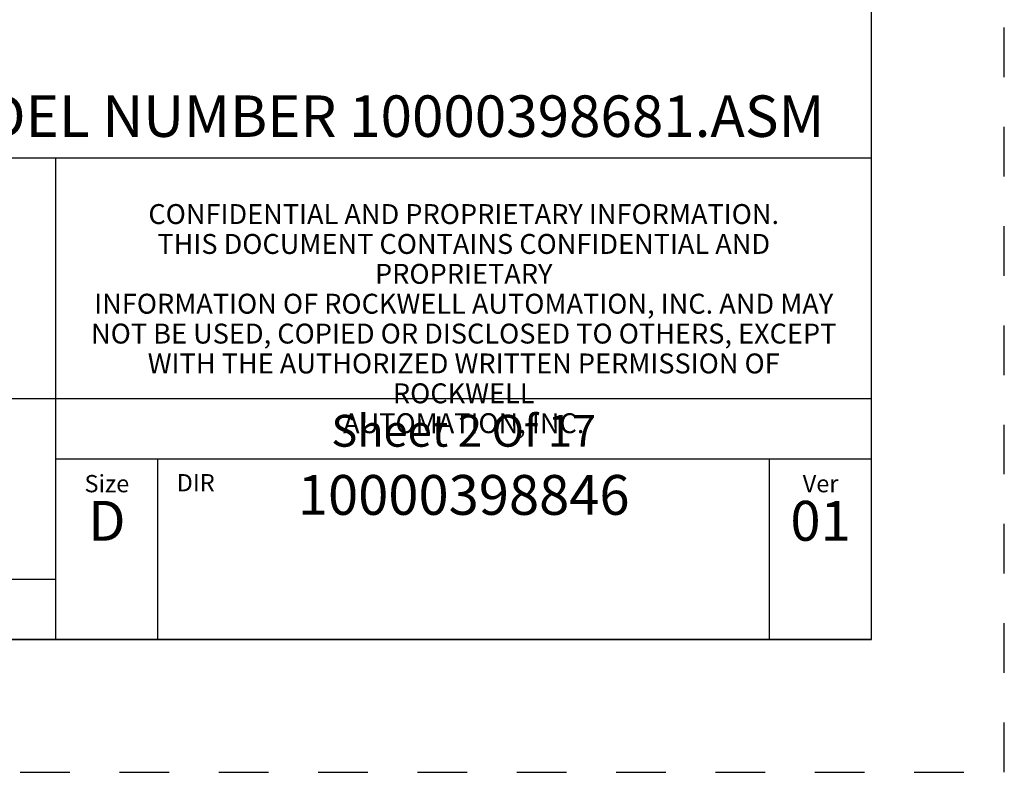
# Paper-space layout '10000398846_2_2' of a CAD drawing. Units: inches. Extents: x 0 to 34, y 0 to 22.
# Drawn here: x 30.3 to 34, y 0 to 2.8 of the extents above; entities that cross this region are included whole.
import ezdxf

# ---------------------------------------------------------------- set-up
doc = ezdxf.new("R2010")
doc.units = ezdxf.units.IN
doc.header["$LTSCALE"] = 1.87
doc.header["$MEASUREMENT"] = 0
doc.linetypes.add('HIDDEN', pattern=[0.2, 0.1, -0.1])
doc.layers.get('0').update_dxf_attribs({"linetype": 'CONTINUOUS'})
doc.layers.add('DEFAULT_2', color=8, linetype='HIDDEN')
doc.styles.get("Standard").update_dxf_attribs({"font": 'txt', "width": 0.8})
doc.styles.add('TEXTSTYLE_3', font='txt')
doc.styles.add('TEXTSTYLE_4', font='txt', dxfattribs={"width": 0.8})
doc.styles.add('TEXTSTYLE_5', font='txt', dxfattribs={"width": 0.75})

psp = doc.layouts.new('10000398846_2_2')

# ---------------------------------------------------------------- linework, layer by layer
at = {"color": 7, "linetype": 'CONTINUOUS'}
for p, q in [((33.5, 0.5), (33.5, 21.5)), ((0.5, 0.5), (33.5, 0.5))]:
    psp.add_line(p, q, dxfattribs=at)
at = {"color": 2, "linetype": 'CONTINUOUS'}
for p, q in [((33.5, 2.312), (25.82, 2.312)), ((30.428, 0.5), (30.428, 2.312)), ((33.5, 0.5), (33.5, 2.312)), ((33.5, 1.406), (25.82, 1.406)), ((33.5, 1.1795), (30.428, 1.1795)), ((30.812, 0.5), (30.812, 1.1795)), ((33.116, 0.5), (33.116, 1.1795)), ((30.428, 0.7265), (25.82, 0.7265)), ((33.5, 0.5), (25.82, 0.5))]:
    psp.add_line(p, q, dxfattribs=at)
at = {"layer": 'DEFAULT_2', "color": 8, "linetype": 'HIDDEN'}
for p, q in [((34, 0), (34, 22)), ((0, 0), (34, 0))]:
    psp.add_line(p, q, dxfattribs=at)

# ---------------------------------------------------------------- texts
at = {"color": 2, "linetype": 'CONTINUOUS', "line_spacing_factor": 0.9}
for s, insert, char_height, width, attachment_point in [('CAD MODEL NUMBER 10000398681.ASM', (29.376, 2.5488), 0.15625, 4, 1), ('Sheet 2 Of 17', (31.964, 1.346), 0.12, 1.248, 2)]:
    psp.add_mtext(s, dxfattribs=dict(at, insert=insert, char_height=char_height, width=width, attachment_point=attachment_point))
at = {"color": 2, "linetype": 'CONTINUOUS', "attachment_point": 2, "line_spacing_factor": 0.9}
for s, insert, char_height, width, style in [(' \\PCONFIDENTIAL AND PROPRIETARY INFORMATION.\\PTHIS DOCUMENT CONTAINS CONFIDENTIAL AND PROPRIETARY \\PINFORMATION OF ROCKWELL AUTOMATION, INC. AND MAY \\PNOT BE USED, COPIED OR DISCLOSED TO OTHERS, EXCEPT \\PWITH THE AUTHORIZED WRITTEN PERMISSION OF ROCKWELL \\PAUTOMATION, INC.', (31.964, 2.252), 0.075, 2.925, 'TEXTSTYLE_5'), ('Size\\P \\P \\P\\H0.15;D', (30.62, 1.1195), 0.065, 0.39, 'TEXTSTYLE_3'), ('DIR', (30.9545, 1.1229), 0.065, 0.195, 'TEXTSTYLE_3'), (' \\P{\\W1.0;10000398846}', (31.964, 1.1195), 0.15, 2.175, 'TEXTSTYLE_4'), ('Ver\\P\\H0.12;{\\W0.8; }\\P\\H0.15;01', (33.308, 1.1195), 0.065, 0.3, 'TEXTSTYLE_3')]:
    psp.add_mtext(s, dxfattribs=dict(at, insert=insert, char_height=char_height, width=width, style=style))

doc.saveas('drawing.dxf')
